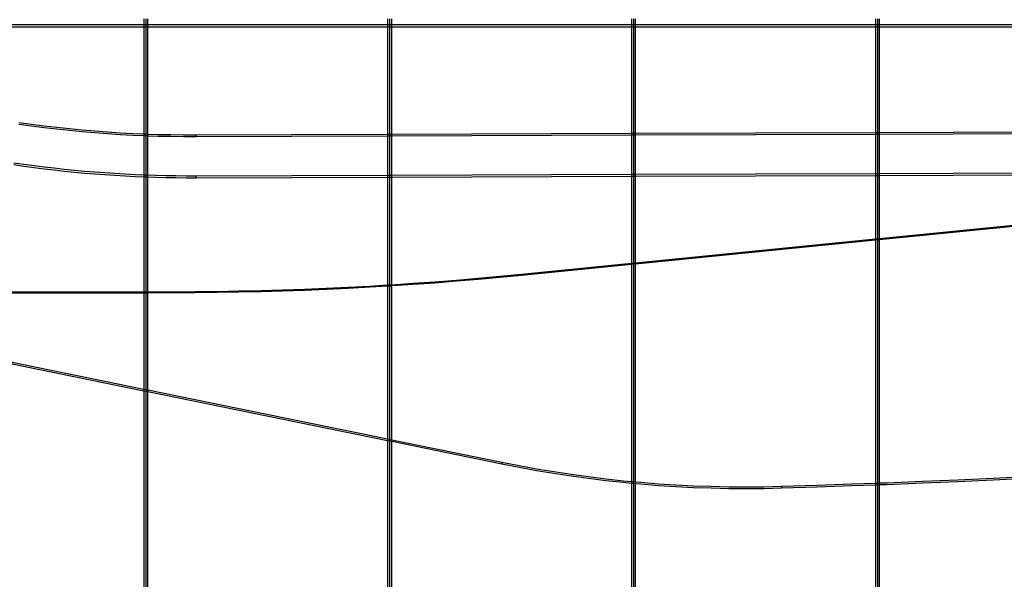
# Model space of a CAD drawing. Units: centimetres. Extents: x -462 to 659, y -287 to 476.
# Drawn here: x -72 to -23, y -15 to 13 of the extents above; entities that cross this region are included whole.
import ezdxf

# ---------------------------------------------------------------- set-up
doc = ezdxf.new("R2010")
doc.units = ezdxf.units.CM

msp = doc.modelspace()

# ---------------------------------------------------------------- linework, layer by layer
for p, q in [((-66.172, 13.494), (-66.172, 13.21)), ((-66.07, 13.494), (-66.07, 13.21)), ((-65.969, 13.21), (-65.969, 13.494)), ((-53.98, 13.494), (-53.98, 13.21)), ((-53.878, 13.21), (-53.878, 13.494)), ((-53.777, 13.21), (-53.777, 13.494)), ((-41.788, 13.494), (-41.788, 13.21)), ((-41.686, 13.494), (-41.686, 13.21)), ((-41.585, 13.21), (-41.585, 13.494)), ((-29.596, 13.494), (-29.596, 13.21)), ((-29.494, 13.494), (-29.494, 13.21)), ((-29.393, 13.21), (-29.393, 13.494)), ((-78.161, 13.21), (-66.172, 13.21)), ((-66.172, 13.075), (-78.161, 13.075)), ((-66.172, 13.21), (-66.07, 13.21)), ((-66.172, 13.21), (-66.172, 13.075)), ((-66.07, 13.075), (-66.172, 13.075)), ((-66.172, 13.075), (-66.172, 7.739)), ((-66.07, 13.21), (-65.969, 13.21)), ((-66.07, 13.21), (-66.07, 13.075)), ((-65.969, 13.075), (-66.07, 13.075)), ((-66.07, 13.075), (-66.07, 7.734)), ((-65.969, 13.21), (-53.98, 13.21)), ((-65.969, 13.075), (-65.969, 13.21)), ((-53.98, 13.075), (-65.969, 13.075)), ((-65.969, 7.731), (-65.969, 13.075)), ((-53.98, 13.21), (-53.98, 13.075)), ((-53.98, 13.21), (-53.878, 13.21)), ((-53.878, 13.075), (-53.98, 13.075)), ((-53.98, 13.075), (-53.98, 7.724)), ((-53.878, 13.075), (-53.878, 13.21)), ((-53.878, 13.21), (-53.777, 13.21)), ((-53.777, 13.075), (-53.878, 13.075)), ((-53.878, 7.725), (-53.878, 13.075)), ((-53.777, 13.21), (-41.788, 13.21)), ((-53.777, 13.075), (-53.777, 13.21)), ((-41.788, 13.075), (-53.777, 13.075)), ((-53.777, 7.725), (-53.777, 13.075)), ((-41.788, 13.21), (-41.686, 13.21)), ((-41.788, 13.21), (-41.788, 13.075)), ((-41.686, 13.075), (-41.788, 13.075)), ((-41.788, 13.075), (-41.788, 7.767)), ((-41.686, 13.21), (-41.686, 13.075)), ((-41.686, 13.21), (-41.585, 13.21)), ((-41.585, 13.075), (-41.686, 13.075)), ((-41.686, 13.075), (-41.686, 7.768)), ((-41.585, 13.21), (-29.596, 13.21)), ((-41.585, 13.075), (-41.585, 13.21)), ((-29.596, 13.075), (-41.585, 13.075)), ((-41.585, 7.768), (-41.585, 13.075)), ((-29.596, 13.21), (-29.596, 13.075)), ((-29.596, 13.21), (-29.494, 13.21)), ((-29.494, 13.075), (-29.596, 13.075)), ((-29.596, 13.075), (-29.596, 7.81)), ((-29.494, 13.21), (-29.494, 13.075)), ((-29.494, 13.21), (-29.393, 13.21)), ((-29.393, 13.075), (-29.494, 13.075)), ((-29.494, 13.075), (-29.494, 7.81)), ((-29.393, 13.21), (-17.404, 13.21)), ((-29.393, 13.075), (-29.393, 13.21)), ((-17.404, 13.075), (-29.393, 13.075)), ((-29.393, 7.811), (-29.393, 13.075)), ((-72.416, 8.31), (-71.787, 8.222)), ((-72.416, 8.227), (-71.787, 8.14)), ((-71.787, 8.222), (-71.156, 8.142)), ((-71.787, 8.14), (-71.156, 8.059)), ((-71.156, 8.142), (-70.525, 8.068)), ((-71.156, 8.059), (-70.525, 7.985)), ((-70.525, 8.068), (-69.892, 8)), ((-70.525, 7.985), (-69.892, 7.918)), ((-69.892, 8), (-69.26, 7.94)), ((-69.892, 7.918), (-69.26, 7.857)), ((-69.26, 7.94), (-68.626, 7.885)), ((-68.626, 7.885), (-67.992, 7.838)), ((-69.26, 7.857), (-68.626, 7.803)), ((-68.626, 7.803), (-67.992, 7.755)), ((-67.992, 7.838), (-67.358, 7.797)), ((-67.992, 7.755), (-67.358, 7.714)), ((-67.358, 7.797), (-66.723, 7.763)), ((-67.358, 7.714), (-66.723, 7.68)), ((-66.723, 7.763), (-66.172, 7.739)), ((-66.723, 7.68), (-66.172, 7.656)), ((-66.172, 7.739), (-66.088, 7.735)), ((-66.172, 7.739), (-66.172, 7.656)), ((-66.172, 7.656), (-66.088, 7.652)), ((-66.172, 7.656), (-66.172, 5.692)), ((-66.088, 7.735), (-66.07, 7.734)), ((-66.088, 7.652), (-66.07, 7.652)), ((-66.07, 7.734), (-65.969, 7.731)), ((-66.07, 7.734), (-66.07, 7.652)), ((-66.07, 7.652), (-65.969, 7.648)), ((-66.07, 7.652), (-66.07, 5.687)), ((-65.969, 7.731), (-65.453, 7.714)), ((-65.969, 7.648), (-65.969, 7.731)), ((-65.969, 7.648), (-65.453, 7.631)), ((-65.969, 5.684), (-65.969, 7.648)), ((-65.453, 7.714), (-64.817, 7.7)), ((-65.453, 7.631), (-64.817, 7.617)), ((-64.817, 7.7), (-64.182, 7.692)), ((-64.817, 7.617), (-64.182, 7.609)), ((-64.182, 7.692), (-63.546, 7.691)), ((-64.182, 7.609), (-63.546, 7.608)), ((-63.546, 7.691), (-53.98, 7.724)), ((-63.546, 7.608), (-63.546, 7.691)), ((-63.546, 7.608), (-53.98, 7.642)), ((-53.98, 7.724), (-53.878, 7.725)), ((-53.98, 7.724), (-53.98, 7.642)), ((-53.98, 7.642), (-53.878, 7.642)), ((-53.98, 7.642), (-53.98, 5.677)), ((-53.878, 7.725), (-53.777, 7.725)), ((-53.878, 7.642), (-53.878, 7.725)), ((-53.878, 7.642), (-53.777, 7.642)), ((-53.878, 5.678), (-53.878, 7.642)), ((-53.777, 7.725), (-41.788, 7.767)), ((-53.777, 7.642), (-53.777, 7.725)), ((-53.777, 7.642), (-41.788, 7.684)), ((-53.777, 5.678), (-53.777, 7.642)), ((-41.788, 7.767), (-41.686, 7.768)), ((-41.788, 7.767), (-41.788, 7.684)), ((-41.788, 7.684), (-41.686, 7.685)), ((-41.788, 7.684), (-41.788, 5.72)), ((-41.686, 7.768), (-41.585, 7.768)), ((-41.686, 7.768), (-41.686, 7.685)), ((-41.686, 7.685), (-41.585, 7.685)), ((-41.686, 7.685), (-41.686, 5.721)), ((-41.585, 7.768), (-29.596, 7.81)), ((-41.585, 7.685), (-41.585, 7.768)), ((-41.585, 7.685), (-29.596, 7.727)), ((-41.585, 5.721), (-41.585, 7.685)), ((-29.596, 7.81), (-29.494, 7.81)), ((-29.596, 7.81), (-29.596, 7.727)), ((-29.596, 7.727), (-29.494, 7.728)), ((-29.596, 7.727), (-29.596, 5.763)), ((-29.494, 7.81), (-29.393, 7.811)), ((-29.494, 7.81), (-29.494, 7.728)), ((-29.494, 7.728), (-29.393, 7.728)), ((-29.494, 7.728), (-29.494, 5.763)), ((-29.393, 7.811), (-17.404, 7.853)), ((-29.393, 7.728), (-29.393, 7.811)), ((-29.393, 7.728), (-17.404, 7.77)), ((-29.393, 5.764), (-29.393, 7.728)), ((-72.668, 6.299), (-72.164, 6.226)), ((-72.164, 6.11), (-72.668, 6.183)), ((-72.164, 6.226), (-71.66, 6.158)), ((-71.66, 6.042), (-72.164, 6.11)), ((-71.66, 6.158), (-71.156, 6.094)), ((-71.156, 5.978), (-71.66, 6.042)), ((-71.156, 6.094), (-70.651, 6.035)), ((-70.651, 5.919), (-71.156, 5.978)), ((-70.651, 6.035), (-70.145, 5.979)), ((-70.145, 5.863), (-70.651, 5.919)), ((-70.145, 5.979), (-69.639, 5.928)), ((-69.639, 5.928), (-69.133, 5.881)), ((-69.639, 5.812), (-70.145, 5.863)), ((-69.133, 5.765), (-69.639, 5.812)), ((-69.133, 5.881), (-68.626, 5.838)), ((-68.626, 5.722), (-69.133, 5.765)), ((-68.626, 5.838), (-68.119, 5.8)), ((-68.119, 5.684), (-68.626, 5.722)), ((-68.119, 5.8), (-67.612, 5.766)), ((-67.612, 5.649), (-68.119, 5.684)), ((-67.612, 5.766), (-67.104, 5.735)), ((-67.104, 5.619), (-67.612, 5.649)), ((-67.104, 5.735), (-66.596, 5.71)), ((-66.596, 5.593), (-67.104, 5.619)), ((-66.596, 5.71), (-66.172, 5.692)), ((-66.172, 5.575), (-66.596, 5.593)), ((-66.172, 5.692), (-66.088, 5.688)), ((-66.172, 5.692), (-66.172, 5.575)), ((-66.088, 5.572), (-66.172, 5.575)), ((-66.172, 5.575), (-66.172, -0.173)), ((-66.088, 5.688), (-66.07, 5.687)), ((-66.07, 5.571), (-66.088, 5.572)), ((-66.07, 5.687), (-65.969, 5.684)), ((-66.07, 5.687), (-66.07, 5.571)), ((-65.969, 5.568), (-66.07, 5.571)), ((-66.07, 5.571), (-66.07, -0.173)), ((-65.969, 5.684), (-65.58, 5.671)), ((-65.969, 5.568), (-65.969, 5.684)), ((-65.58, 5.555), (-65.969, 5.568)), ((-65.969, -0.173), (-65.969, 5.568)), ((-65.58, 5.671), (-65.071, 5.658)), ((-65.071, 5.541), (-65.58, 5.555)), ((-65.071, 5.658), (-64.563, 5.649)), ((-64.563, 5.533), (-65.071, 5.541)), ((-64.563, 5.649), (-64.054, 5.644)), ((-64.054, 5.528), (-64.563, 5.533)), ((-64.054, 5.644), (-63.546, 5.644)), ((-63.546, 5.528), (-64.054, 5.528)), ((-63.546, 5.644), (-53.98, 5.677)), ((-63.546, 5.528), (-63.546, 5.644)), ((-53.98, 5.561), (-63.546, 5.528)), ((-53.98, 5.677), (-53.878, 5.678)), ((-53.98, 5.677), (-53.98, 5.561)), ((-53.878, 5.562), (-53.98, 5.561)), ((-53.98, 5.561), (-53.98, 0.167)), ((-53.878, 5.678), (-53.777, 5.678)), ((-53.878, 5.562), (-53.878, 5.678)), ((-53.777, 5.562), (-53.878, 5.562)), ((-53.878, 0.173), (-53.878, 5.562)), ((-53.777, 5.678), (-41.788, 5.72)), ((-53.777, 5.562), (-53.777, 5.678)), ((-41.788, 5.604), (-53.777, 5.562)), ((-53.777, 0.179), (-53.777, 5.562)), ((-41.788, 5.72), (-41.686, 5.721)), ((-41.788, 5.72), (-41.788, 5.604)), ((-41.686, 5.604), (-41.788, 5.604)), ((-41.788, 5.604), (-41.788, 1.254)), ((-41.686, 5.721), (-41.585, 5.721)), ((-41.686, 5.721), (-41.686, 5.604)), ((-41.585, 5.605), (-41.686, 5.604)), ((-41.686, 5.604), (-41.686, 1.264)), ((-41.585, 5.721), (-29.596, 5.763)), ((-41.585, 5.605), (-41.585, 5.721)), ((-29.596, 5.647), (-41.585, 5.605)), ((-41.585, 1.274), (-41.585, 5.605)), ((-29.596, 5.763), (-29.494, 5.763)), ((-29.596, 5.763), (-29.596, 5.647)), ((-29.494, 5.647), (-29.596, 5.647)), ((-29.596, 5.647), (-29.596, 2.47)), ((-29.494, 5.763), (-29.393, 5.764)), ((-29.494, 5.763), (-29.494, 5.647)), ((-29.393, 5.648), (-29.494, 5.647)), ((-29.494, 5.647), (-29.494, 2.48)), ((-29.393, 5.764), (-17.404, 5.806)), ((-29.393, 5.648), (-29.393, 5.764)), ((-17.404, 5.69), (-29.393, 5.648)), ((-29.393, 2.49), (-29.393, 5.648)), ((-17.404, 3.686), (-29.393, 2.49)), ((-17.404, 3.638), (-29.393, 2.442)), ((-29.596, 2.47), (-41.585, 1.274)), ((-29.494, 2.48), (-29.596, 2.47)), ((-29.596, 2.47), (-29.596, 2.422)), ((-29.393, 2.49), (-29.494, 2.48)), ((-29.494, 2.48), (-29.494, 2.432)), ((-29.393, 2.442), (-29.393, 2.49)), ((-29.596, 2.422), (-41.585, 1.226)), ((-29.494, 2.432), (-29.596, 2.422)), ((-29.596, 2.422), (-29.596, -9.746)), ((-29.393, 2.442), (-29.494, 2.432)), ((-29.494, 2.432), (-29.494, -9.742)), ((-29.393, -9.738), (-29.393, 2.442)), ((-41.788, 1.254), (-47.291, 0.705)), ((-41.788, 1.206), (-47.291, 0.657)), ((-41.686, 1.264), (-41.788, 1.254)), ((-41.788, 1.254), (-41.788, 1.206)), ((-41.686, 1.216), (-41.788, 1.206)), ((-41.788, 1.206), (-41.788, -9.661)), ((-41.585, 1.274), (-41.686, 1.264)), ((-41.686, 1.264), (-41.686, 1.216)), ((-41.585, 1.226), (-41.686, 1.216)), ((-41.686, 1.216), (-41.686, -9.67)), ((-41.585, 1.226), (-41.585, 1.274)), ((-41.585, -9.68), (-41.585, 1.226)), ((-49.45, 0.503), (-50.532, 0.412)), ((-48.37, 0.601), (-49.45, 0.503)), ((-48.37, 0.553), (-49.45, 0.455)), ((-47.291, 0.705), (-48.37, 0.601)), ((-47.291, 0.657), (-48.37, 0.553)), ((-47.291, 0.657), (-47.291, 0.705)), ((-57.053, 0.004), (-58.143, -0.041)), ((-55.963, 0.055), (-57.053, 0.004)), ((-55.963, 0.007), (-57.053, -0.044)), ((-54.875, 0.113), (-55.963, 0.055)), ((-54.875, 0.066), (-55.963, 0.007)), ((-53.98, 0.167), (-54.875, 0.113)), ((-53.98, 0.119), (-54.875, 0.066)), ((-53.878, 0.173), (-53.98, 0.167)), ((-53.98, 0.167), (-53.98, 0.119)), ((-53.878, 0.125), (-53.98, 0.119)), ((-53.98, 0.119), (-53.98, -7.531)), ((-53.788, 0.178), (-53.878, 0.173)), ((-53.878, 0.125), (-53.878, 0.173)), ((-53.788, 0.13), (-53.878, 0.125)), ((-53.878, -7.552), (-53.878, 0.125)), ((-53.777, 0.179), (-53.788, 0.178)), ((-53.777, 0.131), (-53.788, 0.13)), ((-52.701, 0.249), (-53.777, 0.179)), ((-52.701, 0.202), (-53.777, 0.131)), ((-53.777, 0.131), (-53.777, 0.179)), ((-53.777, -7.573), (-53.777, 0.131)), ((-51.616, 0.327), (-52.701, 0.249)), ((-51.616, 0.279), (-52.701, 0.202)), ((-50.532, 0.412), (-51.616, 0.327)), ((-50.532, 0.364), (-51.616, 0.279)), ((-49.45, 0.455), (-50.532, 0.364)), ((-66.172, -0.173), (-78.161, -0.191)), ((-66.172, -0.221), (-78.161, -0.239)), ((-66.172, -0.173), (-66.172, -0.221)), ((-66.07, -0.173), (-66.172, -0.173)), ((-66.172, -0.221), (-66.172, -5.04)), ((-66.07, -0.221), (-66.172, -0.221)), ((-66.07, -0.173), (-66.07, -0.221)), ((-65.969, -0.173), (-66.07, -0.173)), ((-65.969, -0.22), (-66.07, -0.221)), ((-66.07, -0.221), (-66.07, -5.06)), ((-64.694, -0.171), (-65.969, -0.173)), ((-65.969, -0.22), (-65.969, -0.173)), ((-64.694, -0.219), (-65.969, -0.22)), ((-65.969, -5.081), (-65.969, -0.22)), ((-63.602, -0.166), (-64.694, -0.171)), ((-64.694, -0.219), (-64.694, -0.171)), ((-63.602, -0.213), (-64.694, -0.219)), ((-62.509, -0.154), (-63.602, -0.166)), ((-62.509, -0.202), (-63.602, -0.213)), ((-61.417, -0.136), (-62.509, -0.154)), ((-61.417, -0.184), (-62.509, -0.202)), ((-60.325, -0.111), (-61.417, -0.136)), ((-60.325, -0.159), (-61.417, -0.184)), ((-59.234, -0.079), (-60.325, -0.111)), ((-59.234, -0.127), (-60.325, -0.159)), ((-58.143, -0.041), (-59.234, -0.079)), ((-58.143, -0.089), (-59.234, -0.127)), ((-57.053, -0.044), (-58.143, -0.089)), ((-66.172, -5.04), (-75.423, -3.149)), ((-66.172, -5.123), (-75.423, -3.232)), ((-66.07, -5.06), (-66.172, -5.04)), ((-66.172, -5.04), (-66.172, -5.123)), ((-66.07, -5.143), (-66.172, -5.123)), ((-66.172, -5.123), (-66.172, -16.94)), ((-65.969, -5.081), (-66.07, -5.06)), ((-66.07, -5.06), (-66.07, -5.143)), ((-65.969, -5.164), (-66.07, -5.143)), ((-66.07, -5.143), (-66.07, -16.94)), ((-53.98, -7.531), (-65.969, -5.081)), ((-65.969, -5.164), (-65.969, -5.081)), ((-53.98, -7.614), (-65.969, -5.164)), ((-65.969, -16.94), (-65.969, -5.164)), ((-53.878, -7.552), (-53.98, -7.531)), ((-53.98, -7.531), (-53.98, -7.614)), ((-53.878, -7.635), (-53.98, -7.614)), ((-53.98, -7.614), (-53.98, -16.644)), ((-53.777, -7.573), (-53.878, -7.552)), ((-53.878, -7.635), (-53.878, -7.552)), ((-53.777, -7.655), (-53.878, -7.635)), ((-53.878, -16.637), (-53.878, -7.635)), ((-48.269, -8.698), (-53.777, -7.573)), ((-53.777, -7.655), (-53.777, -7.573)), ((-48.269, -8.781), (-53.777, -7.655)), ((-53.777, -16.629), (-53.777, -7.655)), ((-47.408, -8.867), (-48.269, -8.698)), ((-48.269, -8.698), (-48.269, -8.781)), ((-47.408, -8.95), (-48.269, -8.781)), ((-46.543, -9.025), (-47.408, -8.867)), ((-46.543, -9.107), (-47.408, -8.95)), ((-45.677, -9.169), (-46.543, -9.025)), ((-45.677, -9.252), (-46.543, -9.107)), ((-44.808, -9.302), (-45.677, -9.169)), ((-44.808, -9.384), (-45.677, -9.252)), ((-43.938, -9.421), (-44.808, -9.302)), ((-43.938, -9.504), (-44.808, -9.384)), ((-43.066, -9.528), (-43.938, -9.421)), ((-43.066, -9.611), (-43.938, -9.504)), ((-42.193, -9.623), (-43.066, -9.528)), ((-42.193, -9.705), (-43.066, -9.611)), ((-41.788, -9.661), (-42.193, -9.623)), ((-41.788, -9.743), (-42.193, -9.705)), ((-41.686, -9.67), (-41.788, -9.661)), ((-41.788, -9.661), (-41.788, -9.743)), ((-41.686, -9.753), (-41.788, -9.743)), ((-41.788, -9.743), (-41.788, -15.867)), ((-41.585, -9.68), (-41.686, -9.67)), ((-41.686, -9.67), (-41.686, -9.753)), ((-41.585, -9.762), (-41.686, -9.753)), ((-41.686, -9.753), (-41.686, -15.861)), ((-41.318, -9.704), (-41.585, -9.68)), ((-41.585, -9.762), (-41.585, -9.68)), ((-41.318, -9.787), (-41.585, -9.762)), ((-41.585, -15.856), (-41.585, -9.762)), ((-40.442, -9.774), (-41.318, -9.704)), ((-40.442, -9.856), (-41.318, -9.787)), ((-39.566, -9.83), (-40.442, -9.774)), ((-38.688, -9.874), (-39.566, -9.83)), ((-30.767, -9.789), (-32.532, -9.849)), ((-29.596, -9.746), (-30.767, -9.789)), ((-29.596, -9.829), (-30.767, -9.872)), ((-29.494, -9.742), (-29.596, -9.746)), ((-29.596, -9.746), (-29.596, -9.829)), ((-29.494, -9.825), (-29.596, -9.829)), ((-29.596, -9.829), (-29.596, -15.335)), ((-29.393, -9.738), (-29.494, -9.742)), ((-29.494, -9.742), (-29.494, -9.825)), ((-29.393, -9.821), (-29.494, -9.825)), ((-29.494, -9.825), (-29.494, -15.331)), ((-29.002, -9.724), (-29.393, -9.738)), ((-29.393, -9.821), (-29.393, -9.738)), ((-29.002, -9.807), (-29.393, -9.821)), ((-29.393, -15.328), (-29.393, -9.821)), ((-27.237, -9.654), (-29.002, -9.724)), ((-27.237, -9.737), (-29.002, -9.807)), ((-25.472, -9.579), (-27.237, -9.654)), ((-25.472, -9.662), (-27.237, -9.737)), ((-23.708, -9.499), (-25.472, -9.579)), ((-23.708, -9.582), (-25.472, -9.662)), ((-21.944, -9.414), (-23.708, -9.499)), ((-21.944, -9.496), (-23.708, -9.582)), ((-39.566, -9.913), (-40.442, -9.856)), ((-38.688, -9.957), (-39.566, -9.913)), ((-37.811, -9.905), (-38.688, -9.874)), ((-37.811, -9.988), (-38.688, -9.957)), ((-36.932, -9.924), (-37.811, -9.905)), ((-36.932, -10.007), (-37.811, -9.988)), ((-36.054, -9.93), (-36.932, -9.924)), ((-36.054, -10.012), (-36.932, -10.007)), ((-35.175, -9.923), (-36.054, -9.93)), ((-35.175, -10.006), (-36.054, -10.012)), ((-34.297, -9.903), (-35.175, -9.923)), ((-34.297, -9.986), (-35.175, -10.006)), ((-32.532, -9.849), (-34.297, -9.903)), ((-34.297, -9.903), (-34.297, -9.986)), ((-32.532, -9.931), (-34.297, -9.986)), ((-30.767, -9.872), (-32.532, -9.931))]:
    msp.add_line(p, q)

doc.saveas('drawing.dxf')
